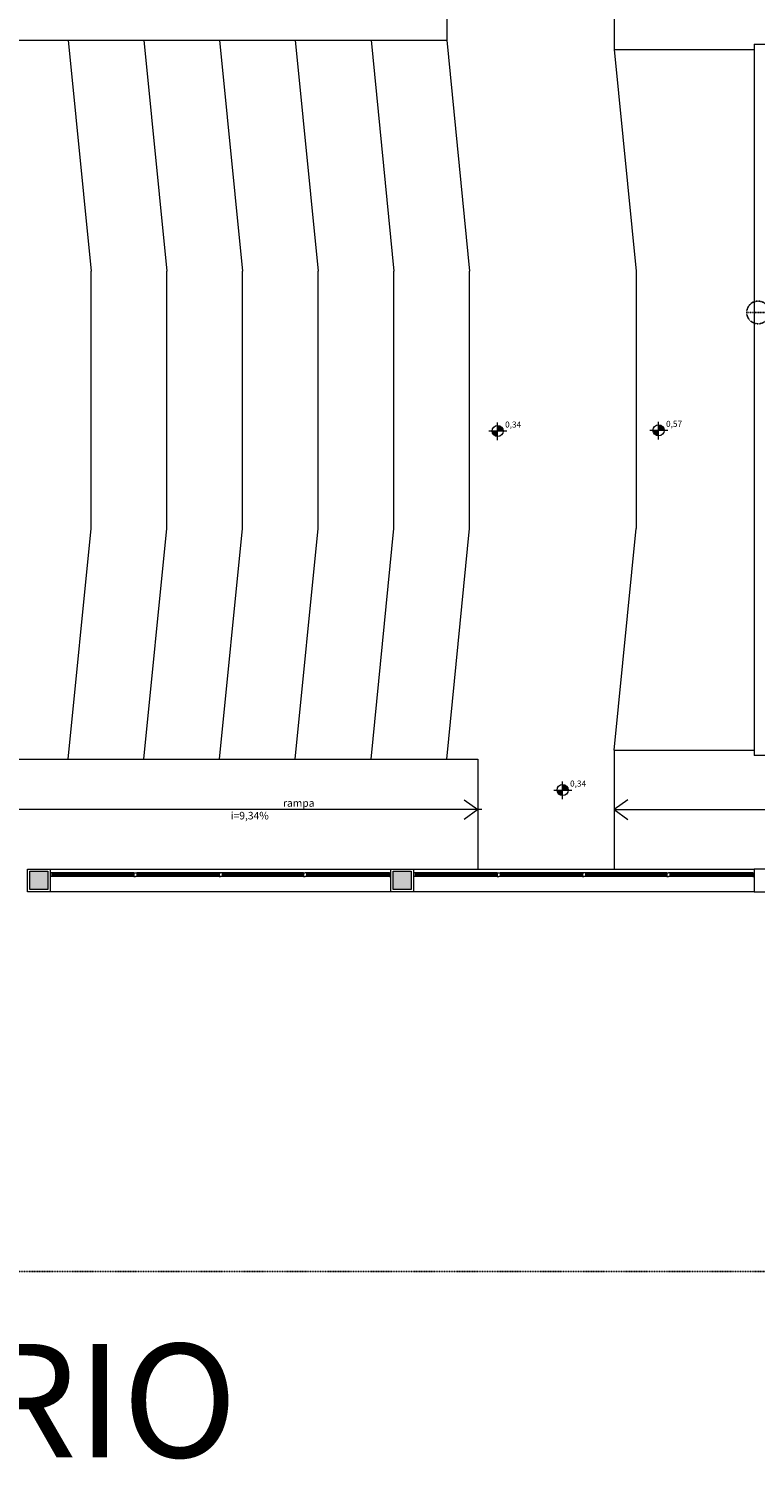
# Model space of a CAD drawing. Extents: x -399 to 14551, y -6050 to 2121.
# Drawn here: x 2402 to 3362, y -750 to 1140 of the extents above; entities that cross this region are included whole.
import ezdxf

# ---------------------------------------------------------------- set-up
doc = ezdxf.new("R2010")
doc.units = 0
doc.header["$LTSCALE"] = 10
doc.linetypes.add('JIS_02_0.7', pattern=[1.35, 0.75, -0.6])
doc.layers.add('02', color=2, linetype='CONTINUOUS')
doc.layers.add('ESGOTO', color=3, linetype='CONTINUOUS')
doc.layers.add('Piso cerâmico', color=252, linetype='CONTINUOUS', lineweight=9)
doc.styles.add('LP 1 P 50', font='txt', dxfattribs={"height": 12.5})
doc.styles.add('REGUA60', font='cityb___.ttf', dxfattribs={"width": 1.4})

msp = doc.modelspace()

# ---------------------------------------------------------------- hatches: boundary and pattern name
at = {"layer": '02', "linetype": 'JIS_02_0.7', "ltscale": 0.001}
h = msp.add_hatch(color=8, dxfattribs=at)
h.dxf.hatch_style = 1
h.paths.add_polyline_path([(3021, 608.9), (3013.7, 608.9, 0.003638), (3013.7, 608.7, 0.412206), (3021, 601.4)])
h.paths.add_polyline_path([(3021, 616.1), (3021, 608.9), (3028.3, 608.9, 0.411961)])
h = msp.add_hatch(color=8, dxfattribs=at)
h.dxf.hatch_style = 1
h.paths.add_polyline_path([(3233.5, 609.7), (3226.2, 609.7, 0.003638), (3226.2, 609.6, 0.412206), (3233.5, 602.3)])
h.paths.add_polyline_path([(3233.5, 616.9), (3233.5, 609.7), (3240.9, 609.7, 0.411961)])
h = msp.add_hatch(color=8, dxfattribs=at)
h.dxf.hatch_style = 1
h.paths.add_polyline_path([(3106.8, 134.4), (3099.5, 134.4, 0.003638), (3099.5, 134.3, 0.412206), (3106.8, 127)])
h.paths.add_polyline_path([(3106.8, 141.6), (3106.8, 134.4), (3114.2, 134.4, 0.411961)])
at = {"layer": 'Piso cerâmico'}
h = msp.add_hatch(color=252, dxfattribs=at)
h.dxf.hatch_style = 1
h.paths.add_polyline_path([(2427, 27), (2403, 27), (2403, 3), (2427, 3)])
h = msp.add_hatch(color=252, dxfattribs=at)
h.dxf.hatch_style = 1
h.paths.add_polyline_path([(2907, 27), (2883, 27), (2883, 3), (2907, 3)])

# ---------------------------------------------------------------- linework, layer by layer
at = {"layer": '02', "linetype": 'JIS_02_0.7', "ltscale": 0.001}
msp.add_lwpolyline([(-399.2, 2121.1), (4431.5, 2121.1), (4431.5, -501.7), (-399.2, -501.7)], close=True, dxfattribs=at)
at = {"layer": 'ESGOTO', "color": 1, "linetype": 'JIS_02_0.7', "ltscale": 0.001}
msp.add_line((3350, 765.4), (3380, 765.4), dxfattribs=at)
msp.add_circle((3365, 765.4), 15, dxfattribs=at)
at = {"layer": 'Piso cerâmico', "color": 252}
for p, q in [((2953.8, 1270), (2953.8, 1125)), ((3174.8, 1270), (3174.8, 1113)), ((1155, 1125), (2953.8, 1125)), ((2095, 1125), (2953.8, 1125)), ((2453.8, 1125), (2484, 820)), ((2553.8, 1125), (2584, 820)), ((2653.8, 1125), (2684, 820)), ((2753.8, 1125), (2784, 820)), ((2853.8, 1125), (2884, 820)), ((2953.8, 1125), (2984, 820)), ((3360, 1120), (3360, 180)), ((3175, 1113), (3360, 1113)), ((3175, 1113), (3360, 1113)), ((3175, 1113), (3204, 820)), ((2484, 480), (2484, 820)), ((2584, 480), (2584, 820)), ((2684, 480), (2684, 820)), ((2784, 480), (2784, 820)), ((2884, 480), (2884, 820)), ((2984, 480), (2984, 820)), ((3204, 820), (3204, 480)), ((3009.6, 608.9), (3033.1, 608.9)), ((3021, 596.6), (3021, 620.1)), ((3222.1, 609.7), (3245.7, 609.7)), ((3233.5, 597.5), (3233.5, 621)), ((2453.8, 175), (2484, 480)), ((2553.8, 175), (2584, 480)), ((2653.8, 175), (2684, 480)), ((2753.8, 175), (2784, 480)), ((2853.8, 175), (2884, 480)), ((2953.8, 175), (2984, 480)), ((3175, 187), (3204, 480)), ((2153.8, 175), (2995, 175)), ((2995, 175), (2995, 30)), ((3175, 187), (3360, 187)), ((3175, 187), (3175, 30)), ((3175, 187), (3360, 187)), ((3387, 180), (3360, 180)), ((3095.4, 134.4), (3118.9, 134.4)), ((3106.8, 122.2), (3106.8, 145.7)), ((3000, 108.5), (1150, 108.5)), ((3175, 108.5), (3387, 108.5)), ((2430, 30), (2880, 30)), ((2432, 25), (2430, 25)), ((2432, 20), (2430, 20)), ((2540.5, 25), (2432, 25)), ((2432, 25), (2432, 20)), ((2433, 24.5), (2432, 24.5)), ((2433, 23), (2432, 23)), ((2433, 22), (2432, 22)), ((2433, 20.5), (2432, 20.5)), ((2540.5, 20), (2432, 20)), ((2433, 23), (2433, 24.5)), ((2433, 24.5), (2539.5, 24.5)), ((2433, 23.5), (2433, 23)), ((2539.5, 23), (2433, 23)), ((2539.5, 22), (2433, 22)), ((2433, 22), (2433, 21.5)), ((2433, 22), (2433, 20.5)), ((2433, 20.5), (2539.5, 20.5)), ((2539.5, 23), (2539.5, 24.5)), ((2539.5, 24.5), (2540.5, 24.5)), ((2539.5, 23.5), (2539.5, 23)), ((2540.5, 23), (2539.5, 23)), ((2539.5, 22), (2539.5, 21.5)), ((2539.5, 22), (2539.5, 20.5)), ((2540.5, 22), (2539.5, 22)), ((2539.5, 20.5), (2540.5, 20.5)), ((2540.5, 25), (2540.5, 20)), ((2540.5, 25), (2544.5, 25)), ((2540.5, 20), (2542.5, 20)), ((2544.5, 20), (2542.5, 20)), ((2570, 25), (2544.5, 25)), ((2544.5, 25), (2544.5, 20)), ((2545.5, 24.5), (2544.5, 24.5)), ((2544.5, 24.5), (2567, 24.5)), ((2545.5, 23), (2544.5, 23)), ((2545.5, 22), (2544.5, 22)), ((2545.5, 20.5), (2544.5, 20.5)), ((2544.5, 20.5), (2567, 20.5)), ((2764.7, 20), (2544.5, 20)), ((2545.5, 23), (2545.5, 24.5)), ((2545.5, 24.5), (2652, 24.5)), ((2545.5, 23.5), (2545.5, 23)), ((2652, 23), (2545.5, 23)), ((2568, 23), (2545.5, 23)), ((2652, 22), (2545.5, 22)), ((2568, 22), (2545.5, 22)), ((2545.5, 22), (2545.5, 21.5)), ((2545.5, 22), (2545.5, 20.5)), ((2545.5, 20.5), (2652, 20.5)), ((2764.7, 25), (2570, 25)), ((2652, 23), (2652, 24.5)), ((2652, 24.5), (2653, 24.5)), ((2653, 23), (2652, 23)), ((2652, 22), (2652, 20.5)), ((2653, 22), (2652, 22)), ((2652, 20.5), (2653, 20.5)), ((2653, 25), (2653, 20)), ((2653, 25), (2655, 25)), ((2653, 20), (2655, 20)), ((2657, 25), (2655, 25)), ((2657, 20), (2655, 20)), ((2657, 25), (2657, 20)), ((2658, 24.5), (2657, 24.5)), ((2658, 23), (2657, 23)), ((2658, 22), (2657, 22)), ((2658, 20.5), (2657, 20.5)), ((2658, 24.5), (2763.7, 24.5)), ((2658, 23), (2658, 24.5)), ((2763.7, 23), (2658, 23)), ((2763.7, 22), (2658, 22)), ((2658, 22), (2658, 20.5)), ((2658, 20.5), (2763.7, 20.5)), ((2763.7, 23), (2763.7, 24.5)), ((2763.7, 24.5), (2764.7, 24.5)), ((2763.7, 23.5), (2763.7, 23)), ((2764.7, 23), (2763.7, 23)), ((2763.7, 22), (2763.7, 21.5)), ((2763.7, 22), (2763.7, 20.5)), ((2764.7, 22), (2763.7, 22)), ((2763.7, 20.5), (2764.7, 20.5)), ((2764.7, 25), (2764.7, 20)), ((2764.7, 25), (2766.7, 25)), ((2764.7, 20), (2766.7, 20)), ((2768.7, 25), (2766.7, 25)), ((2768.7, 20), (2766.7, 20)), ((2878, 25), (2768.7, 25)), ((2768.7, 25), (2768.7, 20)), ((2769.7, 24.5), (2768.7, 24.5)), ((2769.7, 23), (2768.7, 23)), ((2769.7, 22), (2768.7, 22)), ((2769.7, 20.5), (2768.7, 20.5)), ((2878, 20), (2768.7, 20)), ((2769.7, 23), (2769.7, 24.5)), ((2769.7, 24.5), (2877, 24.5)), ((2769.7, 23.5), (2769.7, 23)), ((2877, 23), (2769.7, 23)), ((2877, 22), (2769.7, 22)), ((2769.7, 22), (2769.7, 21.5)), ((2769.7, 22), (2769.7, 20.5)), ((2769.7, 20.5), (2877, 20.5)), ((2877, 23), (2877, 24.5)), ((2877, 24.5), (2878, 24.5)), ((2877, 23.5), (2877, 23)), ((2878, 23), (2877, 23)), ((2877, 22), (2877, 21.5)), ((2877, 22), (2877, 20.5)), ((2878, 22), (2877, 22)), ((2877, 20.5), (2878, 20.5)), ((2878, 25), (2878, 20)), ((2878, 25), (2880, 25)), ((2878, 20), (2880, 20)), ((2910, 30), (3360, 30)), ((2912, 25), (2910, 25)), ((2912, 20), (2910, 20)), ((3020.5, 25), (2912, 25)), ((2912, 25), (2912, 20)), ((2913, 24.5), (2912, 24.5)), ((2913, 23), (2912, 23)), ((2913, 22), (2912, 22)), ((2913, 20.5), (2912, 20.5)), ((3020.5, 20), (2912, 20)), ((2913, 23), (2913, 24.5)), ((2913, 24.5), (3019.5, 24.5)), ((2913, 23.5), (2913, 23)), ((3019.5, 23), (2913, 23)), ((3019.5, 22), (2913, 22)), ((2913, 22), (2913, 21.5)), ((2913, 22), (2913, 20.5)), ((2913, 20.5), (3019.5, 20.5)), ((3019.5, 23), (3019.5, 24.5)), ((3019.5, 24.5), (3020.5, 24.5)), ((3019.5, 23.5), (3019.5, 23)), ((3020.5, 23), (3019.5, 23)), ((3019.5, 22), (3019.5, 21.5)), ((3019.5, 22), (3019.5, 20.5)), ((3020.5, 22), (3019.5, 22)), ((3019.5, 20.5), (3020.5, 20.5)), ((3020.5, 25), (3020.5, 20)), ((3020.5, 25), (3024.5, 25)), ((3020.5, 20), (3022.5, 20)), ((3024.5, 20), (3022.5, 20)), ((3050, 25), (3024.5, 25)), ((3024.5, 25), (3024.5, 20)), ((3025.5, 24.5), (3024.5, 24.5)), ((3024.5, 24.5), (3047, 24.5)), ((3025.5, 23), (3024.5, 23)), ((3025.5, 22), (3024.5, 22)), ((3025.5, 20.5), (3024.5, 20.5)), ((3024.5, 20.5), (3047, 20.5)), ((3244.7, 20), (3024.5, 20)), ((3025.5, 23), (3025.5, 24.5)), ((3025.5, 24.5), (3132, 24.5)), ((3025.5, 23.5), (3025.5, 23)), ((3132, 23), (3025.5, 23)), ((3048, 23), (3025.5, 23)), ((3132, 22), (3025.5, 22)), ((3048, 22), (3025.5, 22)), ((3025.5, 22), (3025.5, 21.5)), ((3025.5, 22), (3025.5, 20.5)), ((3025.5, 20.5), (3132, 20.5)), ((3244.7, 25), (3050, 25)), ((3132, 23), (3132, 24.5)), ((3132, 24.5), (3133, 24.5)), ((3133, 23), (3132, 23)), ((3132, 22), (3132, 20.5)), ((3133, 22), (3132, 22)), ((3132, 20.5), (3133, 20.5)), ((3133, 25), (3133, 20)), ((3133, 25), (3135, 25)), ((3133, 20), (3135, 20)), ((3137, 25), (3135, 25)), ((3137, 20), (3135, 20)), ((3137, 25), (3137, 20)), ((3138, 24.5), (3137, 24.5)), ((3138, 23), (3137, 23)), ((3138, 22), (3137, 22)), ((3138, 20.5), (3137, 20.5)), ((3138, 24.5), (3243.7, 24.5)), ((3138, 23), (3138, 24.5)), ((3243.7, 23), (3138, 23)), ((3243.7, 22), (3138, 22)), ((3138, 22), (3138, 20.5)), ((3138, 20.5), (3243.7, 20.5)), ((3243.7, 23), (3243.7, 24.5)), ((3243.7, 24.5), (3244.7, 24.5)), ((3243.7, 23.5), (3243.7, 23)), ((3244.7, 23), (3243.7, 23)), ((3243.7, 22), (3243.7, 21.5)), ((3243.7, 22), (3243.7, 20.5)), ((3244.7, 22), (3243.7, 22)), ((3243.7, 20.5), (3244.7, 20.5)), ((3244.7, 25), (3244.7, 20)), ((3244.7, 25), (3246.7, 25)), ((3244.7, 20), (3246.7, 20)), ((3248.7, 25), (3246.7, 25)), ((3248.7, 20), (3246.7, 20)), ((3358, 25), (3248.7, 25)), ((3248.7, 25), (3248.7, 20)), ((3249.7, 24.5), (3248.7, 24.5)), ((3249.7, 23), (3248.7, 23)), ((3249.7, 22), (3248.7, 22)), ((3249.7, 20.5), (3248.7, 20.5)), ((3358, 20), (3248.7, 20)), ((3249.7, 23), (3249.7, 24.5)), ((3249.7, 24.5), (3357, 24.5)), ((3249.7, 23.5), (3249.7, 23)), ((3357, 23), (3249.7, 23)), ((3357, 22), (3249.7, 22)), ((3249.7, 22), (3249.7, 21.5)), ((3249.7, 22), (3249.7, 20.5)), ((3249.7, 20.5), (3357, 20.5)), ((3357, 23), (3357, 24.5)), ((3357, 24.5), (3358, 24.5)), ((3357, 23.5), (3357, 23)), ((3358, 23), (3357, 23)), ((3357, 22), (3357, 21.5)), ((3357, 22), (3357, 20.5)), ((3358, 22), (3357, 22)), ((3357, 20.5), (3358, 20.5)), ((3358, 25), (3358, 20)), ((3358, 25), (3360, 25)), ((3358, 20), (3360, 20)), ((2880, 0), (2430, 0)), ((3360, 0), (2910, 0))]:
    msp.add_line(p, q, dxfattribs=at)
for points in [[(3360, 1120), (3387, 1120)], [(2976.9, 121.6), (2995, 108.5), (2976.9, 95.4)], [(3193.1, 121.6), (3175, 108.5), (3193.1, 95.4)]]:
    msp.add_lwpolyline(points, dxfattribs=at)
for points in [[(2400, 30), (2430, 30), (2430, 0), (2400, 0)], [(2403, 27), (2427, 27), (2427, 3), (2403, 3)], [(2880, 30), (2910, 30), (2910, 0), (2880, 0)], [(2883, 27), (2907, 27), (2907, 3), (2883, 3)], [(3360, 0), (3402, 0), (3402, 30), (3360, 30)]]:
    msp.add_lwpolyline(points, close=True, dxfattribs=at)
for centre in [(3021, 608.7), (3233.6, 609.6), (3106.8, 134.3)]:
    msp.add_circle(centre, 7.34, dxfattribs=at)

# ---------------------------------------------------------------- texts
at = {"layer": '02', "linetype": 'JIS_02_0.7', "ltscale": 0.001, "insert": (1634.2, -597.4), "char_height": 150, "attachment_point": 1, "style": 'REGUA60'}
msp.add_mtext_dynamic_manual_height_columns('SANITARIO', width=1821.829, gutter_width=75, heights=[0], dxfattribs=at)
at = {"layer": 'Piso cerâmico', "color": 252, "attachment_point": 1, "style": 'LP 1 P 50'}
for s, width, insert, char_height in [('0,34', 109.618, (3030.9, 621.3), 8), ('0,57', 109.618, (3243.5, 622.2), 8), ('0,34', 109.618, (3116.7, 146.9), 8), ('\\pi76.203;rampa\\P\\pi69.299;i=9,34%', 196.692, (1975.4, 122.2), 10)]:
    msp.add_mtext_dynamic_manual_height_columns(s, width=width, gutter_width=75, heights=[0], dxfattribs=dict(at, insert=insert, char_height=char_height))

doc.saveas('drawing.dxf')
